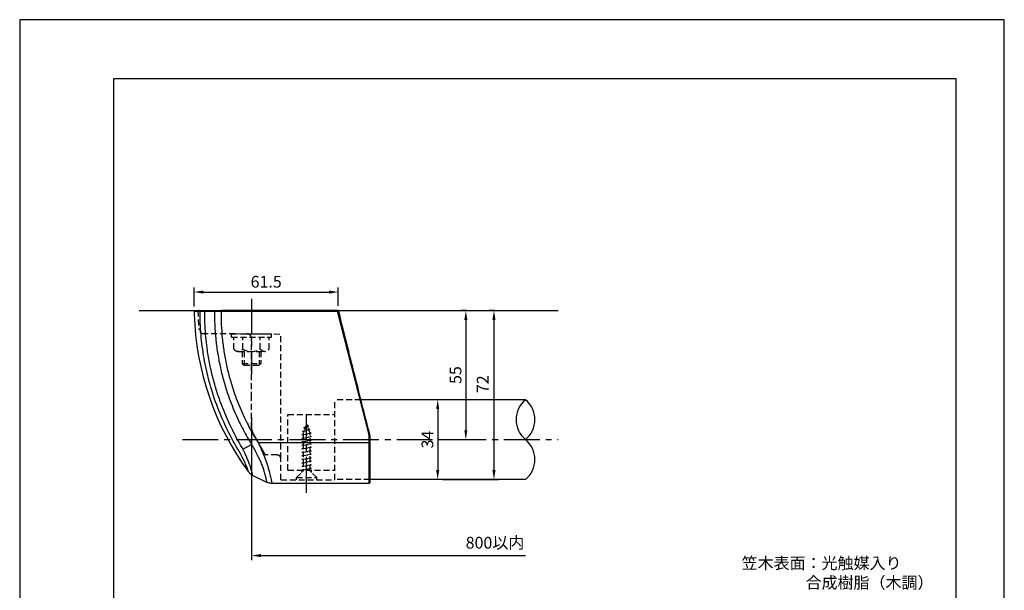
# Model space of a CAD drawing. Extents: x 0 to 420, y 0 to 594.
# Drawn here: x 0 to 420, y 351 to 594 of the extents above; entities that cross this region are included whole.
import ezdxf

# ---------------------------------------------------------------- set-up
doc = ezdxf.new("R2010")
doc.units = 0
doc.header["$LTSCALE"] = 0.4
doc.linetypes.add('CENTER2', pattern=[28.575, 19.05, -3.175, 3.175, -3.175])
doc.linetypes.add('HIDDEN2', pattern=[4.7625, 3.175, -1.5875])
doc.layers.get('DEFPOINTS').update_dxf_attribs({"linetype": 'CONTINUOUS'})
for name, color, linetype in [('CENTER', 6, 'CENTER2'), ('COVER', 140, 'CONTINUOUS'), ('COVER2', 9, 'CONTINUOUS'), ('DIMS', 1, 'CONTINUOUS'), ('GENKYO', 3, 'CONTINUOUS'), ('HIDDEN', 9, 'HIDDEN2'), ('MODEL', 7, 'CONTINUOUS'), ('TITLE', 7, 'CONTINUOUS'), ('ZYUSHI', 7, 'CONTINUOUS')]:
    doc.layers.add(name, color=color, linetype=linetype)
doc.styles.add('DIMS', font='romans.shx', dxfattribs={"width": 0.75, "bigfont": 'bigfont.shx'})
doc.styles.get("Standard").update_dxf_attribs({"font": 'romans.shx', "bigfont": 'bigfont.shx'})
doc.dimstyles.new('DIMS2', dxfattribs={"dimscale": 2, "dimtxt": 2.5, "dimasz": 2, "dimexe": 1, "dimexo": 1, "dimtad": 1, "dimtxsty": 'DIMS', "dimcen": 0, "dimclrt": 7, "dimazin": 3, "dimtfac": 1, "dimtix": 1, "dimtmove": 0, "dimatfit": 3})

# ---------------------------------------------------------------- blocks, each defined once
blk = doc.blocks.new('*D9')
at = {"layer": 'DEFPOINTS', "color": 0, "ltscale": 2}
for p in [(180.55, 431.97), (178.31, 397.97), (180.55, 397.97)]:
    blk.add_point(p, dxfattribs=at)
at = {"layer": 'DIMS', "color": 0, "ltscale": 2}
for p, q in [((178.55, 431.97), (176.31, 431.97)), ((178.31, 427.97), (178.31, 401.97)), ((178.55, 397.97), (176.31, 397.97))]:
    blk.add_line(p, q, dxfattribs=at)
for points in [[(177.64, 427.97), (178.97, 427.97), (178.31, 431.97)], [(177.64, 401.97), (178.97, 401.97), (178.31, 397.97)]]:
    blk.add_solid(points, dxfattribs=at)
at = {"layer": 'DIMS', "color": 7, "ltscale": 2, "insert": (174.56, 414.97), "char_height": 5, "attachment_point": 5, "rotation": 90, "style": 'DIMS'}
blk.add_mtext('34', dxfattribs=at)
blk = doc.blocks.new('*D10')
at = {"layer": 'DEFPOINTS', "color": 0, "ltscale": 2}
for p in [(98.89, 426.37), (215.75, 397.97), (215.75, 365.5)]:
    blk.add_point(p, dxfattribs=at)
at = {"layer": 'DIMS', "color": 0, "ltscale": 2}
for p, q in [((98.89, 424.37), (98.89, 363.5)), ((102.89, 365.5), (215.75, 365.5))]:
    blk.add_line(p, q, dxfattribs=at)
blk.add_solid([(102.89, 366.17), (102.89, 364.84), (98.89, 365.5)], dxfattribs=at)
at = {"layer": 'DIMS', "color": 7, "ltscale": 2, "insert": (202.75, 370.35), "char_height": 5, "attachment_point": 5, "style": 'DIMS'}
blk.add_mtext('800以内', dxfattribs=at)
blk = doc.blocks.new('_NONE')
blk = doc.blocks.new('*D11')
at = {"layer": 'DEFPOINTS', "color": 0, "ltscale": 2}
for p in [(192.55, 469.97), (178.31, 414.97), (190.31, 414.97)]:
    blk.add_point(p, dxfattribs=at)
at = {"layer": 'DIMS', "color": 0, "ltscale": 2}
for p, q in [((190.55, 469.97), (188.31, 469.97)), ((190.31, 465.97), (190.31, 418.97)), ((180.31, 414.97), (192.31, 414.97))]:
    blk.add_line(p, q, dxfattribs=at)
for points in [[(189.64, 465.97), (190.97, 465.97), (190.31, 469.97)], [(189.64, 418.97), (190.97, 418.97), (190.31, 414.97)]]:
    blk.add_solid(points, dxfattribs=at)
at = {"layer": 'DIMS', "color": 7, "ltscale": 2, "insert": (186.56, 442.47), "char_height": 5, "attachment_point": 5, "rotation": 90, "style": 'DIMS'}
blk.add_mtext('55', dxfattribs=at)
blk = doc.blocks.new('*D12')
at = {"layer": 'DEFPOINTS', "color": 0, "ltscale": 2}
for p in [(204.55, 469.97), (178.55, 397.97), (202.31, 397.97)]:
    blk.add_point(p, dxfattribs=at)
at = {"layer": 'DIMS', "color": 0, "ltscale": 2}
for p, q in [((202.55, 469.97), (200.31, 469.97)), ((202.31, 465.97), (202.31, 401.97)), ((180.55, 397.97), (204.31, 397.97))]:
    blk.add_line(p, q, dxfattribs=at)
for points in [[(201.64, 465.97), (202.97, 465.97), (202.31, 469.97)], [(201.64, 401.97), (202.97, 401.97), (202.31, 397.97)]]:
    blk.add_solid(points, dxfattribs=at)
at = {"layer": 'DIMS', "color": 7, "ltscale": 2, "insert": (198.13, 438.57), "char_height": 5, "attachment_point": 5, "rotation": 90, "style": 'DIMS'}
blk.add_mtext('72', dxfattribs=at)
blk = doc.blocks.new('*D4')
at = {"layer": 'DEFPOINTS', "color": 0, "ltscale": 2}
for p in [(135.89, 477.87), (74.39, 469.77), (135.89, 469.97)]:
    blk.add_point(p, dxfattribs=at)
at = {"layer": 'DIMS', "color": 0, "ltscale": 2}
for p, q in [((74.39, 471.77), (74.39, 479.87)), ((135.89, 471.97), (135.89, 479.87)), ((78.39, 477.87), (131.89, 477.87))]:
    blk.add_line(p, q, dxfattribs=at)
for points in [[(78.39, 478.54), (78.39, 477.2), (74.39, 477.87)], [(131.89, 478.54), (131.89, 477.2), (135.89, 477.87)]]:
    blk.add_solid(points, dxfattribs=at)
at = {"layer": 'DIMS', "color": 7, "ltscale": 2, "insert": (105.14, 481.62), "char_height": 5, "attachment_point": 5, "style": 'DIMS'}
blk.add_mtext('61.5', dxfattribs=at)

msp = doc.modelspace()

# ---------------------------------------------------------------- linework, layer by layer
at = {"layer": 'CENTER', "ltscale": 2}
for p, q in [((98.885368, 474.969184), (98.885368, 442.807806)), ((122.385368, 392.303896), (122.385368, 425.203696)), ((69.421741, 414.969184), (229.75, 414.969184))]:
    msp.add_line(p, q, dxfattribs=at)
at = {"layer": 'COVER', "ltscale": 2}
for p, q in [((74.394211, 469.769184), (76.947032, 469.769184)), ((74.394212, 469.769159), (74.426824, 468.469184)), ((76.947032, 469.769184), (135.410547, 469.769184)), ((135.936312, 469.769184), (135.410547, 469.769184)), ((149.385576, 416.622681), (149.385361, 396.844533)), ((99.411275, 399.669567), (105.348843, 396.774429)), ((148.885368, 396.269184), (107.540288, 396.269184))]:
    msp.add_line(p, q, dxfattribs=at)
for points in [[(97.56613, 401.207621, 0.0403852484), (98.09556, 400.597795, 0.0401451175), (98.715979, 400.080317, 0.0410584809), (99.411395, 399.669919)], [(107.540276, 396.269328, -0.0381481635), (106.786884, 396.326585, -0.0375391253), (106.051298, 396.496489, -0.0376517651), (105.349173, 396.774596)], [(149.238922, 396.415631, -0.0660972673), (149.135172, 396.336394, -0.0642617335), (149.014759, 396.286517, -0.0660972672), (148.885368, 396.269184)], [(149.385361, 396.844533, -0.0533163758), (149.368519, 396.672763, -0.0643326581), (149.318641, 396.527733, -0.0798170031), (149.238922, 396.415631)]]:
    msp.add_lwpolyline(points, format="xyb", dxfattribs=at)
for centre, radius, start, end in [((194.365942, 472.128349), 120, 181.74739361, 216.22842854), ((3218882.080545, 820342.175003), 3321523.370811, 194.290376984097, 194.290689298786), ((-3237272.765549, -824193.800309), 3340791.089708, 14.29037878534, 14.290689298786), ((-1076914.312592, -273911.660714), 1111450.586685, 14.289445445022, 14.2903787851), ((147.530617, 416.667728), 1.871777, 11.79930095, 14.41763742), ((148.198537, 416.807406), 1.189408, 7.6990326, 11.7922221), ((148.477487, 416.845458), 0.907874, 2.27156572, 7.67769029), ((146.452502, 416.775189), 2.93407, 0.06859119, 2.07534424), ((160.163102, 416.552761), 10.777753, 179.34678592, 179.89180557), ((141.229497, 416.768414), 8.15708, 359.34828295, 0.07225653)]:
    msp.add_arc(centre, radius, start, end, dxfattribs=at)
at = {"layer": 'COVER2', "ltscale": 2}
for p, q in [((135.410547, 469.769184), (148.869882, 416.928831)), ((148.885368, 416.805356), (148.885368, 413.530366)), ((95.201688, 410.906289), (98.893543, 412.93239)), ((148.885368, 413.530366), (101.81774, 413.530366)), ((148.885368, 413.530366), (148.885368, 396.27126))]:
    msp.add_line(p, q, dxfattribs=at)
for points in [[(97.56613, 401.207621, -0.0685369631), (97.550221, 401.24069, -0.0175549694), (97.536738, 401.28477), (97.524138, 401.329138), (97.445639, 401.583414, 0.0017189128), (97.366323, 401.837374, 0.0035120674), (97.284329, 402.090569, 0.0090375513), (97.000769, 402.892584, 0.0061670184), (96.69276, 403.686138, 0.0033245464), (96.369961, 404.473186, 0.009113244), (95.920897, 405.495073, 0.0064426072), (95.44008, 406.502894, 0.0037905369), (94.938918, 407.500322, 0.0022192146), (94.680428, 408.000453, 0.001371435), (94.418366, 408.498691, 0.0005233073), (94.154406, 408.995956, 0.0012696567), (93.948919, 409.380433, 0.0026894962), (93.740397, 409.763266, 0.0041094274), (93.526686, 410.143233, 0.0053968399), (93.374597, 410.400931, 0.001380317), (93.219026, 410.656549, -0.0026360585), (93.064099, 410.912553, -0.0228989327), (88.118819, 420.144949, -0.0228357037), (84.037039, 429.789926, -0.022957918), (80.853716, 439.768103, -0.0221830449), (78.662121, 449.639886, -0.022239682), (77.354683, 459.665886, -0.0224602869), (76.947032, 469.769184)], [(95.201688, 410.906289, 0.0088459932), (95.05627, 411.161984, 0.0026585762), (94.904678, 411.414831, -0.0034905164), (94.753497, 411.667946, -0.0086675849), (92.689613, 415.340384, -0.0085646088), (90.752284, 419.084022, -0.0084881559), (88.943751, 422.891423, -0.0098654431), (87.159153, 427.0338, -0.0099642903), (85.539464, 431.245418, -0.0101040101), (84.090622, 435.51683, -0.014350893), (82.354629, 441.599911, -0.0142663231), (80.968197, 447.776806, -0.0142980711), (79.937392, 454.017163, -0.0104947375), (79.398266, 458.721819, -0.0105895083), (79.05773, 463.447006, -0.0107321013), (78.918931, 468.180121, -0.0011876464), (78.916083, 468.705895, -0.0011880043), (78.915733, 469.231679, -0.0011884279), (78.917882, 469.757455), (78.917908, 469.761365), (78.917934, 469.765274), (78.917961, 469.769184)], [(83.113876, 469.769184, 0.0141816644), (83.200508, 463.872587, 0.0140657781), (83.620063, 457.985695, 0.0140596016), (84.369136, 452.136132, 0.0142779073), (85.467841, 446.23631, 0.0142142858), (86.901824, 440.403418, 0.0142662886), (88.66402, 434.665816, 0.0106169784), (90.165339, 430.525704, 0.0104160023), (91.840283, 426.450154, 0.010260462), (93.681616, 422.448623, 0.0082001275), (95.313938, 419.220353, 0.0082340909), (97.051988, 416.046464, 0.0082899969), (98.893543, 412.93239)], [(85.913024, 469.769184, 0.0140309651), (86.002395, 463.995071, 0.0139778127), (86.415018, 458.230566, 0.0140334317), (87.148988, 452.502635, 0.0142091158), (88.217835, 446.759748, 0.0141983947), (89.612061, 441.081825, 0.0143017887), (91.326031, 435.496555, 0.010660977), (92.78742, 431.465759, 0.0104700312), (94.418621, 427.498143, 0.0103249053), (96.212721, 423.603046, 0.0083475037), (97.805002, 420.460228, 0.0083664695), (99.502016, 417.371261, 0.0084087624), (101.301315, 414.34154, 0.0136869415), (101.479386, 414.074287, -0.0089608846), (101.660027, 413.808636, -0.0318652457), (101.81774, 413.530366)], [(98.893543, 412.93239, -0.006249054), (99.309739, 412.2344, -0.0047522346), (99.709969, 411.528282, -0.0032065511), (100.099889, 410.814073, -0.004426411), (100.730829, 409.616618, -0.004284384), (101.340822, 408.408337, -0.0041439774), (101.930354, 407.189963, -0.0045119505), (102.372115, 406.235804, -0.0051326617), (102.795392, 405.273302, -0.0057564854), (103.197584, 404.301868, -0.00585335), (103.52853, 403.44793, -0.0077342856), (103.836137, 402.585365, -0.0096269778), (104.113556, 401.71283, -0.0006591281), (104.305154, 401.06341, -0.0014232651), (104.494045, 400.413201, -0.002187507), (104.678233, 399.761654, -0.00245454), (104.815446, 399.259547, -0.0048450448), (104.945308, 398.755518, -0.007239514), (105.062933, 398.24858, -0.0022023535), (105.130566, 397.928561, -0.0020932174), (105.195447, 397.607979, -0.0019839873), (105.257712, 397.286874), (105.27929, 397.173187), (105.300592, 397.059449, -0.0019460934), (105.32121, 396.945586, 0.0082472013), (105.332358, 396.890959, -0.0126498842), (105.34388, 396.831405, -0.038858531), (105.349185, 396.774662)], [(101.81774, 413.530366, -0.0056698571), (102.665143, 411.697703, -0.0059619357), (103.46974, 409.845711, -0.0062596782), (104.228786, 407.974731, -0.0043671141), (104.836784, 406.382746, -0.0066741764), (105.409642, 404.7773, -0.0089966626), (105.931775, 403.155135, -0.0073037837), (106.173436, 402.304701, -0.0038170101), (106.396164, 401.44895, -0.0003334897), (106.611797, 400.59132, -0.0018347633), (106.870072, 399.55509, -0.0051965977), (107.113618, 398.515893, -0.0085457378), (107.328596, 397.469939, -0.0007250546), (107.382524, 397.178821, -0.0010218666), (107.435434, 396.887512, -0.0013187575), (107.48698, 396.595962), (107.500844, 396.515556), (107.514393, 396.435096), (107.527511, 396.354565), (107.532836, 396.326284), (107.537987, 396.297977, -0.0365685578), (107.540296, 396.269457)], [(99.411395, 399.669919, -0.1664212368), (99.393604, 399.699742, -0.0273933411), (99.379343, 399.754089), (99.367633, 399.809125, -0.005397579), (99.302413, 400.114355), (99.240568, 400.420344, 0.0051087961), (99.175687, 400.725705, 0.0125124715), (99.001503, 401.412567, 0.0065699847), (98.800969, 402.093276, 0.0006886465), (98.590886, 402.770008, 0.0002098785), (98.421446, 403.318449, 0.0037815797), (98.247645, 403.865482, 0.0073565852), (98.061737, 404.408409, 0.0074594206), (97.74002, 405.25887, 0.0046971186), (97.397662, 406.101414, 0.001941393), (97.044211, 406.939191, 0.0030919536), (96.708082, 407.715527, 0.002435321), (96.363441, 408.487986, 0.0017767449), (96.012252, 409.257629, 0.0030181268), (95.753238, 409.812658, 0.0054919448), (95.484832, 410.363169, 0.0079663478), (95.201688, 410.906289)]]:
    msp.add_lwpolyline(points, format="xyb", dxfattribs=at)
for centre, radius, start, end in [((148.386096, 416.805681), 0.499215, 9.51087248, 14.28157988), ((148.381515, 416.804859), 0.503869, 4.78256367, 9.51695506), ((148.387098, 416.805273), 0.498271, 0.00949191, 4.78864037)]:
    msp.add_arc(centre, radius, start, end, dxfattribs=at)
at = {"layer": 'DEFPOINTS', "ltscale": 2}
msp.add_lwpolyline([(0, 0), (420, 0), (420, 594), (0, 594)], close=True, dxfattribs=at)
at = {"layer": 'GENKYO', "ltscale": 2}
msp.add_line((50.938213, 469.969184), (229.75, 469.969184), dxfattribs=at)
at = {"layer": 'HIDDEN', "ltscale": 2}
for p, q in [((75.922902, 469.965534), (76.375616, 461.984617)), ((76.375616, 461.984617), (76.841865, 461.969184)), ((76.841865, 461.969184), (76.914296, 461.170984)), ((77.901477, 460.261393), (111.385368, 459.969184)), ((90.385368, 460.07827), (107.385368, 460.07827)), ((90.385368, 458.57827), (90.385368, 460.07827)), ((90.385368, 458.57827), (107.385368, 458.57827)), ((91.379815, 453.57827), (91.379815, 458.57827)), ((95.132591, 453.57827), (95.132591, 458.57827)), ((102.638145, 453.57827), (102.638145, 458.57827)), ((106.390922, 453.57827), (106.390922, 458.57827)), ((107.385368, 458.57827), (107.385368, 460.07827)), ((111.385368, 406.975574), (111.385368, 459.969184)), ((93.256203, 452.57827), (104.514533, 452.57827)), ((94.885368, 452.57827), (94.885368, 447.430455)), ((95.685368, 452.57827), (95.685368, 446.630455)), ((102.085368, 452.57827), (102.085368, 446.630455)), ((102.885368, 452.57827), (102.885368, 447.430455)), ((94.885368, 447.430455), (102.885368, 447.430455)), ((94.885368, 447.430455), (95.685368, 446.630455)), ((95.685368, 446.630455), (102.085368, 446.630455)), ((102.085368, 446.630455), (102.885368, 447.430455)), ((134.385368, 397.844184), (134.385368, 431.969184)), ((145.564749, 431.969184), (134.385368, 431.969184)), ((114.385368, 401.969184), (114.385368, 425.669184)), ((114.385368, 425.669184), (134.385368, 425.669184)), ((122.385368, 421.569184), (120.885368, 417.569184)), ((121.251368, 419.969184), (123.238118, 420.719184)), ((121.251368, 419.969184), (121.96149, 420.438841)), ((123.238118, 420.719184), (121.732308, 419.82769)), ((123.885368, 417.569184), (122.385368, 421.569184)), ((123.238118, 420.719184), (122.544743, 421.144184)), ((123.238118, 420.719184), (122.836559, 420.366009)), ((120.385368, 416.969184), (124.353533, 417.744746)), ((120.885368, 417.156684), (120.385368, 416.969184)), ((120.885368, 416.875434), (120.385368, 416.969184)), ((120.385368, 415.469184), (124.385368, 416.219184)), ((120.688868, 418.469184), (123.800618, 419.219184)), ((121.328989, 418.752173), (120.688868, 418.469184)), ((121.186014, 418.370907), (120.688868, 418.469184)), ((124.353533, 417.744746), (120.885368, 416.875434)), ((120.885368, 417.569184), (120.885368, 401.569184)), ((124.385368, 416.219184), (120.885368, 415.375434)), ((123.800618, 419.219184), (121.186014, 418.370907)), ((121.732308, 419.82769), (121.251368, 419.969184)), ((123.800618, 419.219184), (123.200398, 419.395771)), ((123.800618, 419.219184), (123.355146, 418.98311)), ((124.353533, 417.744746), (123.776777, 417.85876)), ((124.222746, 417.719184), (123.885368, 417.58147)), ((123.885368, 401.569184), (123.885368, 417.569184)), ((124.385368, 416.219184), (123.885368, 416.312934)), ((124.385368, 416.219184), (123.885368, 416.031684)), ((120.885368, 415.656684), (120.385368, 415.469184)), ((120.885368, 415.375434), (120.385368, 415.469184)), ((120.385368, 413.969184), (124.385368, 414.719184)), ((120.885368, 414.156684), (120.385368, 413.969184)), ((120.885368, 413.875434), (120.385368, 413.969184)), ((120.385368, 412.469184), (124.385368, 413.219184)), ((120.885368, 412.656684), (120.385368, 412.469184)), ((120.885368, 412.375434), (120.385368, 412.469184)), ((120.385368, 410.969184), (124.385368, 411.719184)), ((124.385368, 414.719184), (120.885368, 413.875434)), ((124.385368, 413.219184), (120.885368, 412.375434)), ((124.385368, 411.719184), (120.885368, 410.875434)), ((124.385368, 414.719184), (123.885368, 414.812934)), ((124.385368, 414.719184), (123.885368, 414.531684)), ((124.385368, 413.219184), (123.885368, 413.312934)), ((124.385368, 413.219184), (123.885368, 413.031684)), ((124.385368, 411.719184), (123.885368, 411.812934)), ((124.385368, 411.719184), (123.885368, 411.531684)), ((109.853434, 408.394254), (105.011921, 408.516446)), ((120.885368, 411.156684), (120.385368, 410.969184)), ((120.885368, 410.875434), (120.385368, 410.969184)), ((120.385368, 409.469184), (124.385368, 410.219184)), ((120.885368, 409.656684), (120.385368, 409.469184)), ((120.885368, 409.375434), (120.385368, 409.469184)), ((120.385368, 407.969184), (124.385368, 408.719184)), ((120.885368, 408.156684), (120.385368, 407.969184)), ((120.885368, 407.875434), (120.385368, 407.969184)), ((124.385368, 410.219184), (120.885368, 409.375434)), ((124.385368, 408.719184), (120.885368, 407.875434)), ((124.385368, 410.219184), (123.885368, 410.312934)), ((124.385368, 410.219184), (123.885368, 410.031684)), ((124.385368, 408.719184), (123.885368, 408.812934)), ((124.385368, 408.719184), (123.885368, 408.531684)), ((111.385368, 397.844184), (111.385368, 406.97561)), ((120.385368, 406.469184), (124.385368, 407.219184)), ((120.885368, 406.656684), (120.385368, 406.469184)), ((120.885368, 406.375434), (120.385368, 406.469184)), ((120.385368, 404.969184), (124.385368, 405.719184)), ((120.885368, 405.156684), (120.385368, 404.969184)), ((120.885368, 404.875434), (120.385368, 404.969184)), ((120.385368, 403.469184), (124.385368, 404.219184)), ((120.885368, 403.656684), (120.385368, 403.469184)), ((120.885368, 403.375434), (120.385368, 403.469184)), ((124.385368, 407.219184), (120.885368, 406.375434)), ((124.385368, 405.719184), (120.885368, 404.875434)), ((124.385368, 404.219184), (120.885368, 403.375434)), ((124.385368, 407.219184), (123.885368, 407.312934)), ((124.385368, 407.219184), (123.885368, 407.031684)), ((124.385368, 405.719184), (123.885368, 405.812934)), ((124.385368, 405.719184), (123.885368, 405.531684)), ((124.385368, 404.219184), (123.885368, 404.312934)), ((124.385368, 404.219184), (123.885368, 404.031684)), ((114.385368, 401.969184), (134.385368, 401.969184)), ((118.085368, 398.769184), (120.865368, 401.549184)), ((120.285368, 400.969184), (120.285368, 401.969184)), ((120.385368, 401.969184), (124.385368, 402.719184)), ((120.885368, 402.156684), (120.385368, 401.969184)), ((120.885368, 401.875434), (120.385368, 401.969184)), ((124.385368, 402.719184), (120.885368, 401.875434)), ((124.385368, 402.719184), (123.885368, 402.812934)), ((124.385368, 402.719184), (123.885368, 402.531684)), ((126.685368, 398.769184), (123.885368, 401.569184)), ((124.485368, 400.969184), (124.485368, 401.969184)), ((111.385368, 397.844184), (134.385368, 397.844184)), ((118.085368, 398.769184), (126.685368, 398.769184)), ((118.085368, 397.844184), (118.085368, 398.769184)), ((126.685368, 397.844184), (126.685368, 398.769184)), ((149.385368, 397.969184), (134.385368, 397.969184))]:
    msp.add_line(p, q, dxfattribs=at)
for points in [[(96.902821, 460.095571, -0.0363042265), (97.190545, 460.072004, -0.0357811413), (97.472316, 460.007351, -0.0362997297), (97.741534, 459.903127, -0.0126106335), (97.831496, 459.8577, -0.0125737758), (97.919113, 459.807771, -0.0126168345), (98.004053, 459.753531, -0.0172907694), (98.108558, 459.67705, -0.0120934719), (98.20333, 459.599082, -0.0131859313), (98.273676, 459.535349), (98.30015, 459.50993), (98.310864, 459.499112), (98.336073, 459.472396, -0.0131151066), (98.399517, 459.401206, -0.0121239752), (98.47706, 459.305375, -0.0174171895), (98.552961, 459.199805, -0.0302063232), (98.673333, 458.991685, -0.0286909798), (98.764382, 458.780255, -0.0274522346), (98.828168, 458.569962, -0.0095290255), (98.844917, 458.495198, -0.0094216896), (98.858701, 458.420507, -0.0093857023), (98.86955, 458.346168), (98.874291, 458.305403), (98.878181, 458.264702), (98.88122, 458.224192), (98.882476, 458.203008), (98.883506, 458.181837), (98.884307, 458.160736), (98.884897, 458.139861), (98.885251, 458.118998), (98.885368, 458.095639)], [(104.585948, 408.776478), (104.558027, 408.826504), (104.504529, 408.922354), (104.433934, 409.048837), (104.391085, 409.125608), (104.346835, 409.204889), (104.302696, 409.283972), (104.213188, 409.44434), (104.122456, 409.606902), (104.030545, 409.771575), (103.959563, 409.898751), (103.888541, 410.026), (103.81722, 410.153783), (103.468186, 410.779136), (103.119152, 411.404488), (102.770118, 412.02984), (101.994014, 413.42036), (101.21791, 414.81088), (100.441806, 416.2014), (100.220358, 416.598161), (99.99891, 416.994921), (99.777462, 417.391682), (99.635799, 417.645496), (99.494136, 417.899309), (99.352472, 418.153122, -0.0035972581), (99.264925, 418.311843, -0.0101689881), (99.181813, 418.472842, -0.01677882), (99.107554, 418.637953, -0.027719815), (98.999205, 418.952828, -0.0276365749), (98.92632, 419.277563, -0.0278096921), (98.889776, 419.608513, -0.0100393405), (98.885288, 419.747164, -0.0045198516), (98.884838, 419.885943), (98.885368, 420.024727), (98.885367, 432.715064), (98.885368, 445.405402), (98.885368, 458.095739)], [(105.011947, 408.516614, -0.0442966816), (104.93358, 408.524368, -0.0400459022), (104.857559, 408.545169, -0.0368233359), (104.785538, 408.577365, -0.0231187774), (104.745669, 408.601213, -0.0242101385), (104.708255, 408.628707, -0.0251135182), (104.67356, 408.659912, -0.0316686377), (104.637442, 408.702724, -0.0120505609), (104.603362, 408.750041), (104.585948, 408.776478)], [(109.846199, 408.394414, -0.027844383), (110.066269, 408.374674, -0.0296927201), (110.278991, 408.330508, -0.0308700104), (110.483941, 408.261199, -0.0347744521), (110.674489, 408.167392, -0.0363941481), (110.849405, 408.047952, -0.0400438275), (111.002108, 407.905315, -0.0288308639), (111.103955, 407.779166, -0.0269635635), (111.190897, 407.642862, -0.0256604233), (111.262624, 407.499086, -0.0242193111), (111.314889, 407.360412, -0.0210785051), (111.353983, 407.220214, -0.0248248727), (111.377437, 407.09351), (111.381798, 407.052082), (111.384239, 407.018496), (111.385073, 407.002516)]]:
    msp.add_lwpolyline(points, format="xyb", dxfattribs=at)
for centre, radius, start, end in [((77.910204, 461.261355), 1, 185.18497997, 269.5), ((93.256203, 454.838687), 2.260417, 213.89023817, 326.10976183), ((98.885368, 460.119937), 7.541667, 240.15827584, 299.84172416), ((104.514533, 454.838687), 2.260417, 213.89023817, 326.10976183)]:
    msp.add_arc(centre, radius, start, end, dxfattribs=at)
at = {"layer": 'MODEL', "ltscale": 2}
for p, q in [((75.922902, 469.965534), (76.118783, 469.965534)), ((75.926724, 469.769184), (75.922969, 469.965537)), ((76.118783, 469.969184), (76.122618, 469.769184)), ((76.31893, 469.969184), (76.118783, 469.969184)), ((76.31893, 469.969184), (76.322767, 469.769184)), ((76.31893, 469.969184), (78.569063, 469.969184)), ((78.568082, 469.769184), (78.569063, 469.969184)), ((78.569063, 469.969184), (79.869997, 469.969183)), ((79.868754, 469.769184), (79.869997, 469.969183)), ((79.870008, 469.969184), (84.258798, 469.969184)), ((84.249126, 469.769184), (84.251897, 469.969183)), ((84.251897, 469.969183), (86.099194, 469.969184)), ((86.096148, 469.769206), (86.099194, 469.969184)), ((135.885368, 469.969184), (86.099194, 469.969184)), ((135.885368, 469.969184), (135.936312, 469.769184))]:
    msp.add_line(p, q, dxfattribs=at)
at = {"layer": 'TITLE', "ltscale": 2}
msp.add_lwpolyline([(40, 25.25), (399.5, 25.25), (399.5, 568.75), (40, 568.75)], close=True, dxfattribs=at)
at = {"layer": 'ZYUSHI', "ltscale": 2}
for p, q in [((215.75, 431.969184), (145.564749, 431.969184)), ((215.75, 397.969184), (149.385368, 397.969184))]:
    msp.add_line(p, q, dxfattribs=at)
for centre, start, end in [((222.78125, 423.469184), 129.59775232, 230.4022469), ((208.71875, 423.469184), 309.5977531, 50.40224768), ((208.71875, 406.469184), 309.59775541, 50.4022469)]:
    msp.add_arc(centre, 11.03125, start, end, dxfattribs=at)

# ---------------------------------------------------------------- texts
at = {"layer": 'DIMS', "color": 7, "ltscale": 2, "insert": (307.946684, 351.46334), "char_height": 5, "attachment_point": 7}
msp.add_mtext('笠木表面：光触媒入り\\P{\\fMS PGothic|b0|i0|c128|p50;\u3000}\u3000\u3000\u3000\u3000合成樹脂（木調）', dxfattribs=at)

# ---------------------------------------------------------------- dimensions: what is measured, and where the dimension line sits
at = {"layer": 'DIMS', "ltscale": 2}
dim = msp.add_linear_dim(base=(135.885368, 477.869172), p1=(74.394212, 469.769159), p2=(135.885368, 469.969184), dimstyle='DIMS2', override={"dimdec": 1}, dxfattribs=at)
dim.commit()
dim.dimension.update_dxf_attribs({"geometry": '*D4', "text_midpoint": (105.13979, 481.619172)})
for base, p1, p2, picture, middle in [((190.30759, 414.969184), (192.552579, 469.969184), (178.30759, 414.969184), '*D11', (186.55759, 442.469184)), ((178.30759, 397.969184), (180.552579, 431.969184), (180.552582, 397.969184), '*D9', (174.55759, 414.969184))]:
    dim = msp.add_linear_dim(base=base, p1=p1, p2=p2, angle=90, dimstyle='DIMS2', override={"dimdec": 1}, dxfattribs=at)
    dim.commit()
    dim.dimension.update_dxf_attribs({"geometry": picture, "text_midpoint": middle})
dim = msp.add_linear_dim(base=(202.30759, 397.969184), p1=(204.552579, 469.969184), p2=(178.552582, 397.969184), angle=90, dimstyle='DIMS2', override={"dimdec": 1, "dimtmove": 2}, dxfattribs=at)
dim.commit()
dim.dimension.update_dxf_attribs({"geometry": '*D12', "text_midpoint": (198.129403, 438.56516), "dimtype": 160})
dim = msp.add_linear_dim(base=(215.75, 365.50469), p1=(98.885368, 426.369896), p2=(215.75, 397.969184), text='800以内', dimstyle='DIMS2', override={"dimdec": 1, "dimblk2": 'NONE', "dimsah": 1, "dimse2": 1, "dimtmove": 2}, dxfattribs=at)
dim.commit()
dim.dimension.update_dxf_attribs({"geometry": '*D10', "text_midpoint": (202.752231, 370.351105), "dimtype": 160})

doc.saveas('drawing.dxf')
